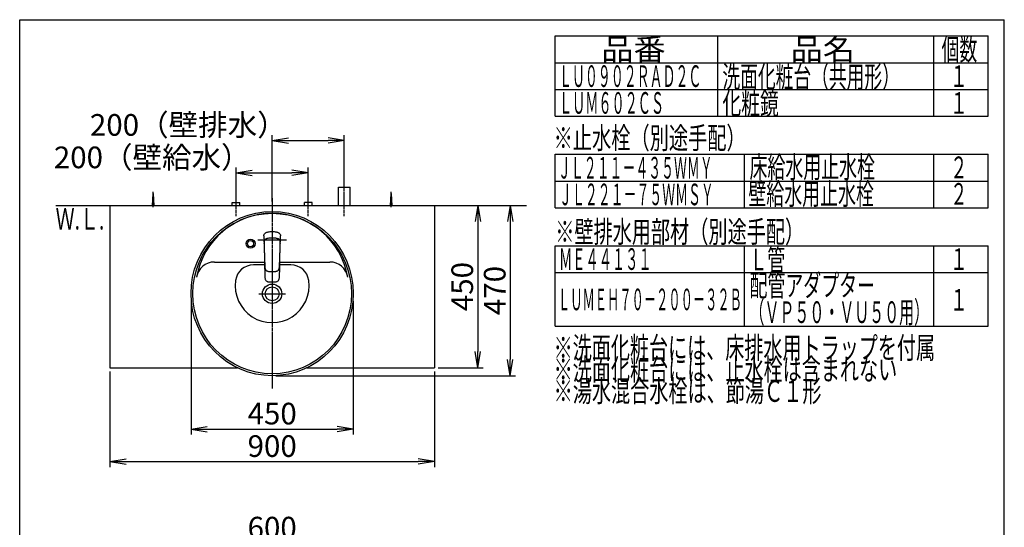
# Model space of a CAD drawing. Extents: x 261 to 2996, y 140 to 4340.
# Drawn here: x 261 to 2991, y 2933 to 4340 of the extents above; entities that cross this region are included whole.
import ezdxf
from ezdxf.enums import TextEntityAlignment as Align

# ---------------------------------------------------------------- set-up
doc = ezdxf.new("R2010")
doc.units = 0
doc.linetypes.add('EXLTYPE3', pattern=[10, 7, -1, 1, -1])
doc.layers.get('0').update_dxf_attribs({"linetype": 'CONTINUOUS'})
doc.layers.get('DEFPOINTS').update_dxf_attribs({"linetype": 'CONTINUOUS'})
for name, color, linetype in [('化粧台', 7, 'CONTINUOUS'), ('寸法', 7, 'CONTINUOUS'), ('枠_表', 7, 'CONTINUOUS')]:
    doc.layers.add(name, color=color, linetype=linetype)
doc.styles.add('EXCADDIM1', font='monotxt', dxfattribs={"width": 0.84, "bigfont": 'extfont'})
doc.styles.add('EXCADSTD', font='monotxt', dxfattribs={"bigfont": 'extfont'})
doc.styles.get("Standard").update_dxf_attribs({"font": 'monotxt', "bigfont": 'extfont'})
doc.dimstyles.new('ISO-25', dxfattribs={"dimtxt": 2.5, "dimasz": 2.5, "dimexe": 1.25, "dimexo": 0.625, "dimtad": 1, "dimtxsty": 'STANDARD', "dimcen": 2.5, "dimazin": 3, "dimtfac": 1, "dimtmove": 0, "dimatfit": 3})

# ---------------------------------------------------------------- blocks, each defined once
blk = doc.blocks.new('EX_NORM')
at = {"color": 0, "linetype": 'CONTINUOUS'}
for q in [(-1, 0.167), (-1, 0), (-1, -0.167)]:
    blk.add_line((0, 0), q, dxfattribs=at)
blk = doc.blocks.new('*D24')
at = {"layer": 'DEFPOINTS', "color": 0}
for p in [(1161, 4005), (1161, 3875), (961, 3825)]:
    blk.add_point(p, dxfattribs=at)
at = {"layer": '寸法', "color": 3, "linetype": 'CONTINUOUS'}
for p, q in [((961, 3835.5), (961, 4020)), ((1161, 3885.5), (1161, 4020)), ((1006, 4005), (1116, 4005))]:
    blk.add_line(p, q, dxfattribs=at)
at = {"layer": '寸法', "color": 3, "xscale": 44.99999618530273, "yscale": 44.99999618530273, "zscale": 44.99999618530273, "rotation": 180}
blk.add_blockref('EX_NORM', (961, 4005), dxfattribs=at)
at = {"layer": '寸法', "color": 3, "xscale": 44.99999618530273, "yscale": 44.99999618530273, "zscale": 44.99999618530273}
blk.add_blockref('EX_NORM', (1161, 4005), dxfattribs=at)
at = {"layer": '寸法', "color": 2, "insert": (728.5, 4040.2), "char_height": 60, "attachment_point": 5, "style": 'EXCADDIM1'}
blk.add_mtext('200（壁排水）', dxfattribs=at)
blk = doc.blocks.new('*D25')
at = {"layer": 'DEFPOINTS', "color": 0}
for p in [(1061, 3915), (861, 3833), (1061, 3838.5)]:
    blk.add_point(p, dxfattribs=at)
at = {"layer": '寸法', "color": 3, "linetype": 'CONTINUOUS'}
for p, q in [((861, 3843.5), (861, 3930)), ((906, 3915), (1016, 3915)), ((1061, 3849), (1061, 3930))]:
    blk.add_line(p, q, dxfattribs=at)
at = {"layer": '寸法', "color": 3, "xscale": 44.99999618530273, "yscale": 44.99999618530273, "zscale": 44.99999618530273, "rotation": 180}
blk.add_blockref('EX_NORM', (861, 3915), dxfattribs=at)
at = {"layer": '寸法', "color": 3, "xscale": 44.99999618530273, "yscale": 44.99999618530273, "zscale": 44.99999618530273}
blk.add_blockref('EX_NORM', (1061, 3915), dxfattribs=at)
at = {"layer": '寸法', "color": 2, "insert": (628.5, 3950.2), "char_height": 60, "attachment_point": 5, "style": 'EXCADDIM1'}
blk.add_mtext('200（壁給水）', dxfattribs=at)
blk = doc.blocks.new('*D26')
at = {"layer": 'DEFPOINTS', "color": 0}
for p in [(1411, 3825), (1411, 3375), (1531, 3375)]:
    blk.add_point(p, dxfattribs=at)
at = {"layer": '寸法', "color": 3, "linetype": 'CONTINUOUS'}
for p, q in [((1531, 3780), (1531, 3420)), ((1421.5, 3375), (1546, 3375))]:
    blk.add_line(p, q, dxfattribs=at)
at = {"layer": '寸法', "color": 3, "xscale": 44.99999618530273, "yscale": 44.99999618530273, "zscale": 44.99999618530273}
for p, rotation in [((1531, 3825), 90), ((1531, 3375), 270)]:
    blk.add_blockref('EX_NORM', p, dxfattribs=dict(at, rotation=rotation))
at = {"layer": '寸法', "color": 2, "insert": (1495.8, 3600), "char_height": 60, "attachment_point": 5, "rotation": 90, "style": 'EXCADDIM1'}
blk.add_mtext('450', dxfattribs=at)
blk = doc.blocks.new('*D27')
at = {"layer": 'DEFPOINTS', "color": 0}
for p in [(511, 3375), (1411, 3375), (1411, 3115)]:
    blk.add_point(p, dxfattribs=at)
at = {"layer": '寸法', "color": 3, "linetype": 'CONTINUOUS'}
for p, q in [((511, 3364.5), (511, 3100)), ((1411, 3364.5), (1411, 3100)), ((556, 3115), (1366, 3115))]:
    blk.add_line(p, q, dxfattribs=at)
at = {"layer": '寸法', "color": 3, "xscale": 44.99999618530273, "yscale": 44.99999618530273, "zscale": 44.99999618530273, "rotation": 180}
blk.add_blockref('EX_NORM', (511, 3115), dxfattribs=at)
at = {"layer": '寸法', "color": 3, "xscale": 44.99999618530273, "yscale": 44.99999618530273, "zscale": 44.99999618530273}
blk.add_blockref('EX_NORM', (1411, 3115), dxfattribs=at)
at = {"layer": '寸法', "color": 2, "insert": (961, 3150.2), "char_height": 60, "attachment_point": 5, "style": 'EXCADDIM1'}
blk.add_mtext('900', dxfattribs=at)
blk = doc.blocks.new('*D28')
at = {"layer": 'DEFPOINTS', "color": 0}
for p in [(736, 3570.5), (1186, 3570.5), (1186, 3205)]:
    blk.add_point(p, dxfattribs=at)
at = {"layer": '寸法', "color": 3, "linetype": 'CONTINUOUS'}
for p, q in [((736, 3560), (736, 3190)), ((1186, 3560), (1186, 3190)), ((781, 3205), (1141, 3205))]:
    blk.add_line(p, q, dxfattribs=at)
at = {"layer": '寸法', "color": 3, "xscale": 44.99999618530273, "yscale": 44.99999618530273, "zscale": 44.99999618530273, "rotation": 180}
blk.add_blockref('EX_NORM', (736, 3205), dxfattribs=at)
at = {"layer": '寸法', "color": 3, "xscale": 44.99999618530273, "yscale": 44.99999618530273, "zscale": 44.99999618530273}
blk.add_blockref('EX_NORM', (1186, 3205), dxfattribs=at)
at = {"layer": '寸法', "color": 2, "insert": (961, 3240.2), "char_height": 60, "attachment_point": 5, "style": 'EXCADDIM1'}
blk.add_mtext('450', dxfattribs=at)
blk = doc.blocks.new('*D31')
at = {"layer": 'DEFPOINTS', "color": 0}
for p in [(1411, 3825), (961, 3353), (1621, 3353)]:
    blk.add_point(p, dxfattribs=at)
at = {"layer": '寸法', "color": 3, "linetype": 'CONTINUOUS'}
for p, q in [((1421.5, 3825), (1636, 3825)), ((1621, 3780), (1621, 3398)), ((971.5, 3353), (1636, 3353))]:
    blk.add_line(p, q, dxfattribs=at)
at = {"layer": '寸法', "color": 3, "xscale": 44.99999618530273, "yscale": 44.99999618530273, "zscale": 44.99999618530273}
for p, rotation in [((1621, 3825), 90), ((1621, 3353), 270)]:
    blk.add_blockref('EX_NORM', p, dxfattribs=dict(at, rotation=rotation))
at = {"layer": '寸法', "color": 2, "insert": (1585.8, 3589), "char_height": 60, "attachment_point": 5, "rotation": 90, "style": 'EXCADDIM1'}
blk.add_mtext('470', dxfattribs=at)
blk = doc.blocks.new('*D32')
at = {"layer": 'DEFPOINTS', "color": 0}
for p in [(1261, 2889), (661, 2669.5), (1261, 2669.5)]:
    blk.add_point(p, dxfattribs=at)
at = {"layer": '寸法', "color": 3, "linetype": 'CONTINUOUS'}
for p, q in [((661, 2680), (661, 2904)), ((1261, 2680), (1261, 2904)), ((706, 2889), (1216, 2889))]:
    blk.add_line(p, q, dxfattribs=at)
at = {"layer": '寸法', "color": 3, "xscale": 44.99999618530273, "yscale": 44.99999618530273, "zscale": 44.99999618530273, "rotation": 180}
blk.add_blockref('EX_NORM', (661, 2889), dxfattribs=at)
at = {"layer": '寸法', "color": 3, "xscale": 44.99999618530273, "yscale": 44.99999618530273, "zscale": 44.99999618530273}
blk.add_blockref('EX_NORM', (1261, 2889), dxfattribs=at)
at = {"layer": '寸法', "color": 2, "insert": (961, 2924.2), "char_height": 60, "attachment_point": 5, "style": 'EXCADDIM1'}
blk.add_mtext('600', dxfattribs=at)

msp = doc.modelspace()

# ---------------------------------------------------------------- linework, layer by layer
at = {"layer": '化粧台', "color": 6, "linetype": 'EXLTYPE3'}
for p, q in [((1161, 3795), (1161, 3890)), ((861, 3795), (861, 3848)), ((961, 3845), (961, 3317.5)), ((1061, 3795), (1061, 3848))]:
    msp.add_line(p, q, dxfattribs=at)
at = {"layer": '化粧台', "color": 6, "linetype": 'CONTINUOUS'}
for p, q in [((629, 3825), (631, 3857.5)), ((631, 3820), (631, 3862.5)), ((631, 3857.5), (633, 3825)), ((1145, 3875), (1177, 3875)), ((1145, 3825), (1145, 3875)), ((1177, 3825), (1177, 3875)), ((1289, 3825), (1291, 3857.5)), ((1291, 3820), (1291, 3862.5)), ((1291, 3857.5), (1293, 3825)), ((850.5, 3825), (850.5, 3833)), ((850.5, 3833), (871.5, 3833)), ((871.5, 3825), (871.5, 3833)), ((1050.5, 3825), (1050.5, 3833)), ((1071.5, 3833), (1050.5, 3833)), ((1071.5, 3825), (1071.5, 3833)), ((938.055, 3740.576), (938.108, 3741.596)), ((938.055, 3740.576), (938.063, 3738.521)), ((938.108, 3741.596), (938.301, 3743.041)), ((938.301, 3743.041), (938.679, 3744.438)), ((938.679, 3744.438), (939.458, 3746.051)), ((938.679, 3744.438), (939.458, 3746.051)), ((939.458, 3746.051), (940.606, 3747.474)), ((940.606, 3747.474), (941.817, 3748.475)), ((941.817, 3748.475), (943.215, 3749.308)), ((943.215, 3749.308), (944.56, 3749.913)), ((944.56, 3749.913), (945.968, 3750.42)), ((945.968, 3750.42), (947.977, 3751.004)), ((947.977, 3751.004), (950.035, 3751.467)), ((950.035, 3751.467), (952.695, 3751.899)), ((952.695, 3751.899), (955.416, 3752.181)), ((955.416, 3752.181), (958.188, 3752.335)), ((958.188, 3752.335), (959, 3752.349)), ((959, 3752.349), (963, 3752.349)), ((963, 3752.349), (963.812, 3752.335)), ((963.812, 3752.335), (966.584, 3752.18)), ((966.584, 3752.18), (969.305, 3751.899)), ((969.305, 3751.899), (971.965, 3751.467)), ((971.965, 3751.467), (974.023, 3751.004)), ((974.023, 3751.004), (976.032, 3750.42)), ((976.032, 3750.42), (977.44, 3749.913)), ((977.44, 3749.913), (978.785, 3749.308)), ((978.785, 3749.308), (980.183, 3748.475)), ((980.183, 3748.475), (981.394, 3747.474)), ((981.394, 3747.474), (982.542, 3746.051)), ((982.542, 3746.051), (983.321, 3744.438)), ((983.321, 3744.438), (983.699, 3743.041)), ((983.699, 3743.041), (983.892, 3741.596)), ((983.892, 3741.596), (983.945, 3740.576)), ((983.936, 3738.521), (983.945, 3740.576)), ((1001, 3729), (921, 3729)), ((938.063, 3738.521), (938.179, 3734.381)), ((938.179, 3734.381), (938.406, 3729.227)), ((938.406, 3729.227), (938.442, 3728.244)), ((938.442, 3728.244), (938.563, 3724.471)), ((938.563, 3724.471), (938.604, 3722.715)), ((938.604, 3722.715), (938.649, 3720.749)), ((938.649, 3720.749), (938.675, 3719.602)), ((938.668, 3719.43), (938.712, 3720.552)), ((938.668, 3719.43), (938.677, 3717.04)), ((938.677, 3717.04), (938.683, 3716.638)), ((938.679, 3723.001), (938.787, 3724.866)), ((938.679, 3723.001), (938.695, 3720.918)), ((938.683, 3716.638), (938.728, 3713.96)), ((938.695, 3720.918), (938.708, 3720.445)), ((938.728, 3713.96), (938.803, 3710.602)), ((938.787, 3724.866), (938.931, 3725.867)), ((938.931, 3725.867), (939.139, 3726.788)), ((939.139, 3726.788), (939.433, 3727.698)), ((939.433, 3727.698), (939.743, 3728.417)), ((939.743, 3728.417), (940.123, 3729.114)), ((940.123, 3729.114), (940.517, 3729.701)), ((940.517, 3729.701), (940.966, 3730.258)), ((940.966, 3730.258), (941.696, 3730.991)), ((941.696, 3730.991), (942.516, 3731.642)), ((942.516, 3731.642), (943.418, 3732.216)), ((943.418, 3732.216), (944.373, 3732.708)), ((944.373, 3732.708), (945.463, 3733.164)), ((945.463, 3733.164), (946.579, 3733.548)), ((946.579, 3733.548), (947.59, 3733.843)), ((947.59, 3733.843), (949.016, 3734.203)), ((949.016, 3734.203), (950.159, 3734.448)), ((950.159, 3734.448), (952.466, 3734.843)), ((952.466, 3734.843), (954.524, 3735.098)), ((954.524, 3735.098), (956.59, 3735.272)), ((956.59, 3735.272), (958.662, 3735.375)), ((958.662, 3735.375), (961, 3735.413)), ((961, 3735.413), (963.961, 3735.352)), ((963.961, 3735.352), (966.198, 3735.215)), ((966.198, 3735.215), (968.428, 3734.991)), ((968.428, 3734.991), (970.317, 3734.723)), ((970.317, 3734.723), (972.192, 3734.376)), ((972.192, 3734.376), (974.41, 3733.843)), ((974.41, 3733.843), (975.298, 3733.586)), ((975.298, 3733.586), (976.514, 3733.173)), ((976.514, 3733.173), (977.547, 3732.744)), ((977.547, 3732.744), (978.542, 3732.238)), ((978.542, 3732.238), (979.43, 3731.68)), ((979.43, 3731.68), (980.25, 3731.039)), ((980.25, 3731.039), (981.207, 3730.055)), ((981.207, 3730.055), (981.985, 3728.932)), ((981.985, 3728.932), (982.434, 3728.03)), ((982.434, 3728.03), (982.772, 3727.098)), ((982.772, 3727.098), (983.027, 3726.088)), ((983.027, 3726.088), (983.19, 3725.073)), ((983.19, 3725.073), (983.267, 3724.275)), ((983.222, 3711.608), (983.259, 3713.285)), ((983.259, 3713.285), (983.317, 3716.638)), ((983.267, 3724.275), (983.325, 3722.689)), ((983.293, 3720.472), (983.305, 3720.918)), ((983.293, 3720.476), (983.334, 3719.336)), ((983.305, 3720.918), (983.325, 3722.689)), ((983.317, 3716.638), (983.323, 3717.04)), ((983.323, 3717.04), (983.334, 3719.336)), ((983.324, 3719.598), (983.351, 3720.749)), ((983.351, 3720.749), (983.396, 3722.715)), ((983.396, 3722.715), (983.821, 3734.381)), ((983.821, 3734.381), (983.936, 3738.521)), ((938.803, 3710.602), (938.895, 3707.579)), ((938.895, 3707.579), (939.006, 3704.566)), ((939.005, 3704.588), (939.041, 3702.907)), ((939.006, 3704.566), (939.129, 3701.546)), ((939.041, 3702.907), (939.096, 3700.339)), ((939.096, 3700.339), (939.207, 3695.106)), ((939.129, 3701.546), (939.214, 3699.425)), ((939.147, 3701.589), (939.622, 3686.33)), ((939.207, 3695.106), (939.321, 3689.875)), ((939.321, 3689.875), (939.436, 3684.642)), ((939.622, 3686.33), (939.849, 3678.809)), ((982.152, 3678.809), (982.379, 3686.331)), ((982.379, 3686.331), (982.853, 3701.589)), ((982.564, 3684.642), (982.679, 3689.875)), ((982.679, 3689.875), (982.793, 3695.107)), ((982.788, 3699.494), (982.872, 3701.546)), ((982.793, 3695.107), (982.904, 3700.339)), ((982.872, 3701.546), (982.974, 3704.062)), ((982.904, 3700.339), (982.959, 3702.907)), ((982.959, 3702.907), (982.995, 3704.621)), ((982.974, 3704.062), (983.07, 3706.578)), ((983.07, 3706.578), (983.154, 3709.093)), ((983.154, 3709.093), (983.222, 3711.608)), ((940.01, 3660), (909.038, 3660)), ((939.436, 3684.642), (939.553, 3679.41)), ((939.553, 3679.41), (940.152, 3653.979)), ((939.849, 3678.809), (940.11, 3671.26)), ((940.11, 3671.26), (940.414, 3663.654)), ((940.414, 3663.654), (940.798, 3655.982)), ((981.207, 3656.051), (981.586, 3663.654)), ((981.586, 3663.654), (981.892, 3671.272)), ((981.848, 3653.979), (982.447, 3679.41)), ((981.892, 3671.272), (982.152, 3678.809)), ((1012.962, 3660), (981.99, 3660)), ((982.447, 3679.41), (982.564, 3684.642)), ((940.152, 3653.979), (940.468, 3641.268)), ((940.468, 3641.268), (940.78, 3628.387)), ((940.798, 3655.982), (940.98, 3653.406)), ((940.98, 3653.406), (941.133, 3652.105)), ((941.133, 3652.105), (941.484, 3650.233)), ((941.484, 3650.233), (941.51, 3650.11)), ((941.51, 3650.11), (942.047, 3648.389)), ((942.047, 3648.389), (942.395, 3647.593)), ((942.395, 3647.593), (942.797, 3646.849)), ((942.797, 3646.849), (943.25, 3646.166)), ((943.25, 3646.166), (943.728, 3645.551)), ((943.728, 3645.551), (944.514, 3644.786)), ((944.514, 3644.786), (945.359, 3644.136)), ((945.62, 3643.98), (945.359, 3644.136)), ((945.62, 3643.98), (946.24, 3643.601)), ((945.62, 3643.98), (946.24, 3643.601)), ((946.24, 3643.601), (946.985, 3643.239)), ((946.985, 3643.239), (947.768, 3642.928)), ((947.768, 3642.928), (949.433, 3642.445)), ((949.433, 3642.445), (950.602, 3642.208)), ((950.602, 3642.208), (953.037, 3641.872)), ((953.037, 3641.872), (957.013, 3641.549)), ((957.013, 3641.549), (961, 3641.435)), ((961, 3641.435), (964.987, 3641.549)), ((964.987, 3641.549), (968.964, 3641.871)), ((968.964, 3641.871), (971.398, 3642.208)), ((971.398, 3642.208), (972.567, 3642.445)), ((972.567, 3642.445), (974.232, 3642.928)), ((974.232, 3642.928), (975.015, 3643.239)), ((975.015, 3643.239), (975.76, 3643.601)), ((975.76, 3643.601), (976.377, 3643.979)), ((975.76, 3643.601), (976.377, 3643.979)), ((976.377, 3643.979), (976.641, 3644.136)), ((976.641, 3644.136), (977.486, 3644.786)), ((977.486, 3644.786), (978.27, 3645.549)), ((978.27, 3645.549), (978.75, 3646.166)), ((978.75, 3646.166), (979.203, 3646.85)), ((979.203, 3646.85), (979.605, 3647.593)), ((979.605, 3647.593), (979.953, 3648.389)), ((979.953, 3648.389), (980.49, 3650.11)), ((980.49, 3650.11), (980.516, 3650.233)), ((980.516, 3650.233), (980.867, 3652.105)), ((980.867, 3652.105), (981.02, 3653.406)), ((981.02, 3653.406), (981.207, 3656.051)), ((981.119, 3625.497), (981.848, 3653.979)), ((940.78, 3628.387), (940.881, 3625.497)), ((940.881, 3625.497), (940.951, 3624.506)), ((940.881, 3625.497), (940.951, 3624.506)), ((940.983, 3624.033), (940.951, 3624.506)), ((940.983, 3624.033), (941.231, 3622.036)), ((941.231, 3622.036), (941.651, 3620.187)), ((941.651, 3620.187), (942.054, 3619.142)), ((941.651, 3620.187), (942.054, 3619.142)), ((942.332, 3618.415), (942.054, 3619.142)), ((942.332, 3618.415), (943.25, 3616.93)), ((943.25, 3616.93), (944.452, 3615.69)), ((944.452, 3615.69), (945.906, 3614.719)), ((945.906, 3614.719), (947.553, 3614.008)), ((947.553, 3614.008), (947.679, 3613.96)), ((947.679, 3613.96), (949.454, 3613.473)), ((949.454, 3613.473), (950.687, 3613.255)), ((950.687, 3613.255), (953.204, 3612.989)), ((953.204, 3612.989), (957.099, 3612.76)), ((957.099, 3612.76), (961, 3612.689)), ((961, 3612.689), (964.901, 3612.76)), ((964.901, 3612.76), (968.795, 3612.989)), ((968.795, 3612.989), (971.313, 3613.255)), ((971.313, 3613.255), (972.546, 3613.473)), ((972.546, 3613.473), (974.321, 3613.96)), ((974.321, 3613.96), (974.447, 3614.008)), ((974.447, 3614.008), (976.094, 3614.719)), ((976.094, 3614.719), (977.548, 3615.69)), ((977.548, 3615.69), (978.75, 3616.93)), ((978.75, 3616.93), (979.668, 3618.415)), ((979.668, 3618.415), (979.946, 3619.142)), ((979.946, 3619.142), (980.349, 3620.187)), ((979.946, 3619.142), (980.349, 3620.187)), ((980.349, 3620.187), (980.769, 3622.036)), ((980.769, 3622.036), (981.017, 3624.033)), ((981.017, 3624.033), (981.049, 3624.506)), ((981.049, 3624.506), (981.119, 3625.497)), ((981.049, 3624.506), (981.119, 3625.497)), ((924.1, 3580), (997.9, 3580))]:
    msp.add_line(p, q, dxfattribs=at)
at = {"layer": '化粧台', "color": 7, "linetype": 'CONTINUOUS'}
msp.add_line((361, 3825), (1666, 3825), dxfattribs=at)
at = {"layer": '化粧台', "color": 2, "linetype": 'CONTINUOUS'}
for p, q in [((511, 3825), (511, 3375)), ((511, 3825), (1411, 3825)), ((1411, 3825), (1411, 3375)), ((800.785, 3668), (939.822, 3668)), ((982.178, 3668), (1121.215, 3668)), ((511, 3375), (864.471, 3375)), ((1057.529, 3375), (1411, 3375))]:
    msp.add_line(p, q, dxfattribs=at)
at = {"layer": '化粧台', "color": 6, "linetype": 'CONTINUOUS'}
for radius in [12.5, 8.5]:
    msp.add_circle((901, 3719), radius, dxfattribs=at)
at = {"layer": '化粧台', "color": 2, "linetype": 'CONTINUOUS'}
for radius in [26.9, 19.2]:
    msp.add_circle((961, 3580), radius, dxfattribs=at)
for centre, radius, start, end in [((961, 3590.43), 212.57, 9.763897, 170.236103), ((800.785, 3618), 50, 90, 170.236103), ((1121.215, 3618), 50, 9.763897, 90)]:
    msp.add_arc(centre, radius, start, end, dxfattribs=at)
at = {"layer": '化粧台', "color": 6, "linetype": 'CONTINUOUS'}
for centre, radius, start, end in [((909.038, 3610), 50, 90, 171.786789), ((1012.962, 3610), 50, 8.213211, 90), ((961, 3602.5), 102.5, 171.786789, 8.213211)]:
    msp.add_arc(centre, radius, start, end, dxfattribs=at)
at = {"layer": '化粧台', "color": 2, "linetype": 'CONTINUOUS'}
msp.add_ellipse((961, 3580.5), major_axis=(0, 227.5), ratio=0.98901099, dxfattribs=at)
at = {"layer": '化粧台', "color": 6, "linetype": 'CONTINUOUS'}
msp.add_ellipse((961, 3580.5), major_axis=(0, 222.5), ratio=0.98876404, dxfattribs=at)
at = {"layer": '枠_表', "color": 7, "linetype": 'CONTINUOUS'}
for p, q in [((261, 139.5), (261, 4339.5)), ((261, 4339.5), (2991, 4339.5)), ((2991, 139.5), (2991, 4339.5))]:
    msp.add_line(p, q, dxfattribs=at)
at = {"layer": '枠_表', "color": 6, "linetype": 'CONTINUOUS'}
for p, q in [((1746, 4294.5), (2946, 4294.5)), ((1746, 4071.75), (1746, 4294.5)), ((2196, 4294.5), (2196, 4071.75)), ((2796, 4071.75), (2796, 4294.5)), ((2946, 4071.75), (2946, 4294.5)), ((1746, 4220.25), (2946, 4220.25)), ((1746, 4146), (2946, 4146)), ((1746, 4071.75), (2946, 4071.75)), ((1746, 3818.25), (1746, 3966.75)), ((1746, 3966.75), (2946, 3966.75)), ((2271, 3818.25), (2271, 3966.75)), ((2796, 3818.25), (2796, 3966.75)), ((2946, 3818.25), (2946, 3966.75)), ((1746, 3892.5), (2946, 3892.5)), ((1746, 3818.25), (2946, 3818.25)), ((1746, 3490.5), (1746, 3713.25)), ((1746, 3713.25), (2946, 3713.25)), ((2271, 3490.5), (2271, 3713.25)), ((2796, 3490.5), (2796, 3713.25)), ((2946, 3490.5), (2946, 3713.25)), ((1746, 3639), (2946, 3639)), ((1746, 3490.5), (2946, 3490.5))]:
    msp.add_line(p, q, dxfattribs=at)

# ---------------------------------------------------------------- texts
at = {"layer": '化粧台', "color": 2, "linetype": 'CONTINUOUS', "style": 'EXCADSTD', "width": 0.908654}
msp.add_text('Ｗ.Ｌ.', height=60, dxfattribs=at).set_placement((360.55, 3758), (495.55, 3758), align=Align.FIT)
at = {"layer": '枠_表', "color": 2, "linetype": 'CONTINUOUS', "style": 'EXCADSTD'}
for s, width, p, p2 in [('品番', 1.895695, (1873.5, 4227.375), (2052.237, 4227.375)), ('品名', 1.895695, (2398.5, 4227.375), (2577.237, 4227.375)), ('個数', 1.049924, (2817, 4227.375), (2915.993, 4227.375)), ('洗面化粧台（共用形）', 0.972881, (2209.5, 4151.625), (2701.5, 4151.625)), ('１', 1.12, (2841, 4153.125), (2889, 4153.125)), ('ＬＵＭ６０２ＣＳ', 0.72234, (1756.5, 4078.875), (2047.5, 4078.875)), ('化粧鏡', 1.070588, (2209.5, 4077.375), (2365.5, 4077.375)), ('１', 1.12, (2841, 4078.875), (2889, 4078.875)), ('※止水栓（別途手配）', 1.052966, (1741.5, 3981.75), (2274, 3981.75)), ('ＪＬ２１１－４３５ＷＭＹ', 0.70493, (1753.5, 3899.25), (2182.5, 3899.25)), ('床給水用止水栓', 0.990244, (2284.5, 3901.125), (2632.5, 3901.125)), ('２', 1.12, (2841, 3900.375), (2889, 3900.375)), ('ＪＬ２２１－７５ＷＭＳＹ', 0.70493, (1756.5, 3825.375), (2185.5, 3825.375)), ('壁給水用止水栓', 0.990244, (2281.5, 3826.875), (2629.5, 3826.875)), ('２', 1.12, (2841, 3826.875), (2889, 3826.875)), ('※壁排水用部材（別途手配）', 1.045455, (1746, 3721.875), (2436, 3721.875)), ('Ｌ管', 1.049924, (2284.5, 3644.625), (2383.493, 3644.625)), ('ＭＥ４４１３１', 0.729878, (1756.5, 3646.125), (2013, 3646.125)), ('１', 1.12, (2841, 3646.125), (2889, 3646.125)), ('配管アダプター', 0.990244, (2284.5, 3573.225), (2632.5, 3573.225)), ('ＬＵＭＥＨ７０－２００－３２Ｂ', 0.668539, (1753.5, 3534.375), (2263.5, 3534.375)), ('１', 1.12, (2841, 3533.25), (2889, 3533.25)), ('（ＶＰ５０・ＶＵ５０用）', 0.81831, (2284.5, 3498.975), (2782.5, 3498.975)), ('※洗面化粧台には、床排水用トラップを付属', 1.036765, (1741.5, 3400.5), (2799, 3400.5)), ('※洗面化粧台には、止水栓は含まれない', 1.038551, (1741.5, 3340.5), (2694, 3340.5)), ('※湯水混合水栓は、節湯Ｃ１形', 1.043675, (1741.5, 3280.5), (2484, 3280.5))]:
    msp.add_text(s, height=60, dxfattribs=dict(at, width=width)).set_placement(p, p2, align=Align.FIT)
at = {"layer": '枠_表', "color": 4, "linetype": 'CONTINUOUS', "style": 'EXCADSTD', "width": 0.708077}
msp.add_text('ＬＵ０９０２ＲＡＤ２Ｃ', height=60, dxfattribs=at).set_placement((1756.5, 4153.125), (2151, 4153.125), align=Align.FIT)

# ---------------------------------------------------------------- dimensions: what is measured, and where the dimension line sits
at = {"layer": '寸法', "color": 3, "linetype": 'CONTINUOUS'}
for base, p1, p2, text, picture, middle in [((1161, 4005), (961, 3825), (1161, 3875), '200（壁排水）', '*D24', (728.5, 4040.25)), ((1061, 3915), (861, 3833), (1061, 3838.5), '200（壁給水）', '*D25', (628.5, 3950.25))]:
    dim = msp.add_linear_dim(base=base, p1=p1, p2=p2, text=text, dimstyle='ISO-25', override={"dimtxt": 59.999996, "dimasz": 44.999996, "dimexe": 15, "dimexo": 10.5, "dimgap": 0, "dimtad": 1, "dimjust": 1, "dimtih": 0, "dimtoh": 0, "dimdec": 0, "dimzin": 0, "dimlunit": 2, "dimtxsty": 'EXCADDIM1', "dimblk1": 'EX_NORM', "dimblk2": 'EX_NORM', "dimsah": 1, "dimse1": 0, "dimse2": 0, "dimclrd": 3, "dimclre": 3, "dimclrt": 2, "dimtmove": 2}, dxfattribs=at)
    dim.commit()
    dim.dimension.update_dxf_attribs({"geometry": picture, "text_midpoint": middle, "dimtype": 160})
dim = msp.add_linear_dim(base=(1621, 3353), p1=(1411, 3825), p2=(961, 3353), angle=90, text='470', dimstyle='ISO-25', override={"dimtxt": 59.999996, "dimasz": 44.999996, "dimexe": 15, "dimexo": 10.5, "dimgap": 0, "dimtad": 1, "dimjust": 0, "dimtih": 0, "dimtoh": 0, "dimdec": 1, "dimzin": 8, "dimlunit": 2, "dimtxsty": 'EXCADDIM1', "dimblk1": 'EX_NORM', "dimblk2": 'EX_NORM', "dimsah": 1, "dimse1": 0, "dimse2": 0, "dimclrd": 3, "dimclre": 3, "dimclrt": 2, "dimtmove": 2}, dxfattribs=at)
dim.commit()
dim.dimension.update_dxf_attribs({"geometry": '*D31', "text_midpoint": (1585.75, 3589), "dimtype": 160})
dim = msp.add_linear_dim(base=(1531, 3375), p1=(1411, 3825), p2=(1411, 3375), angle=90, dimstyle='ISO-25', override={"dimtxt": 59.999996, "dimasz": 44.999996, "dimexe": 15, "dimexo": 10.5, "dimgap": 0, "dimtad": 1, "dimjust": 0, "dimtih": 0, "dimtoh": 0, "dimdec": 0, "dimzin": 0, "dimlunit": 2, "dimtxsty": 'EXCADDIM1', "dimblk1": 'EX_NORM', "dimblk2": 'EX_NORM', "dimsah": 1, "dimse1": 1, "dimse2": 0, "dimclrd": 3, "dimclre": 3, "dimclrt": 2, "dimtmove": 2}, dxfattribs=at)
dim.commit()
dim.dimension.update_dxf_attribs({"geometry": '*D26', "text_midpoint": (1495.75, 3600), "dimtype": 160})
for base, p1, p2, override, picture, middle in [((1186, 3205), (736, 3570.5), (1186, 3570.5), {"dimtxt": 59.999996, "dimasz": 44.999996, "dimexe": 15, "dimexo": 10.5, "dimgap": 0, "dimtad": 1, "dimjust": 0, "dimtih": 0, "dimtoh": 0, "dimdec": 0, "dimzin": 0, "dimlunit": 2, "dimtxsty": 'EXCADDIM1', "dimblk1": 'EX_NORM', "dimblk2": 'EX_NORM', "dimsah": 1, "dimse1": 0, "dimse2": 0, "dimclrd": 3, "dimclre": 3, "dimclrt": 2, "dimtmove": 2}, '*D28', (961, 3240.25)), ((1411, 3115), (511, 3375), (1411, 3375), {"dimtxt": 59.999996, "dimasz": 44.999996, "dimexe": 15, "dimexo": 10.5, "dimgap": 0, "dimtad": 1, "dimjust": 0, "dimtih": 0, "dimtoh": 0, "dimdec": 0, "dimzin": 0, "dimlunit": 2, "dimtxsty": 'EXCADDIM1', "dimblk1": 'EX_NORM', "dimblk2": 'EX_NORM', "dimsah": 1, "dimse1": 0, "dimse2": 0, "dimclrd": 3, "dimclre": 3, "dimclrt": 2, "dimtmove": 2}, '*D27', (961, 3150.25)), ((1261, 2889), (661, 2669.5), (1261, 2669.5), {"dimtxt": 59.999996, "dimasz": 44.999996, "dimexe": 15, "dimexo": 10.5, "dimgap": 0, "dimtad": 1, "dimjust": 0, "dimtih": 0, "dimtoh": 0, "dimdec": 2, "dimzin": 8, "dimlunit": 2, "dimtxsty": 'EXCADDIM1', "dimblk1": 'EX_NORM', "dimblk2": 'EX_NORM', "dimsah": 1, "dimse1": 0, "dimse2": 0, "dimclrd": 3, "dimclre": 3, "dimclrt": 2, "dimtmove": 2}, '*D32', (961, 2924.25))]:
    dim = msp.add_linear_dim(base=base, p1=p1, p2=p2, dimstyle='ISO-25', override=override, dxfattribs=at)
    dim.commit()
    dim.dimension.update_dxf_attribs({"geometry": picture, "text_midpoint": middle, "dimtype": 160})

doc.saveas('drawing.dxf')
